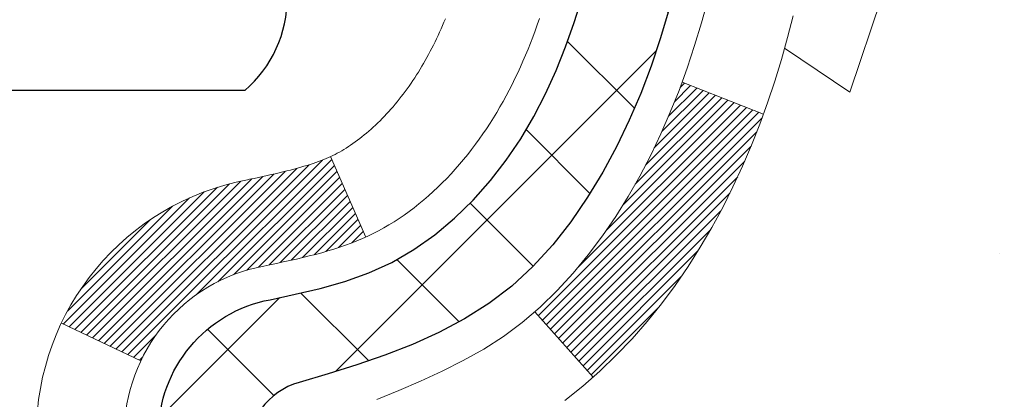
# Model space of a CAD drawing. Extents: x -308 to 3254, y -284 to 1977.
# Drawn here: x 17 to 18, y 14 to 14 of the extents above; entities that cross this region are included whole.
import ezdxf

# ---------------------------------------------------------------- set-up
doc = ezdxf.new("R2010")
doc.units = 0
doc.header["$LTSCALE"] = 5
doc.header["$MEASUREMENT"] = 0
for name, color, linetype, lineweight in [('CONCRETE - H', 130, 'CONTINUOUS', 9), ('DECK COAT - H', 20, 'CONTINUOUS', 20), ('DECK COAT - L', 22, 'CONTINUOUS', 18), ('MIG FOOT - H', 251, 'CONTINUOUS', 20), ('MIG RETAINER - H', 251, 'CONTINUOUS', 20), ('PVC SIDESHEET - H', 170, 'CONTINUOUS', 20), ('PVC SIDESHEET - L', 150, 'CONTINUOUS', 25), ('SCREW - L', 1, 'CONTINUOUS', 25)]:
    doc.layers.add(name, color=color, linetype=linetype, lineweight=lineweight)

msp = doc.modelspace()

# ---------------------------------------------------------------- hatches: boundary and pattern name
at = {"layer": 'CONCRETE - H'}
h = msp.add_hatch(dxfattribs=at)
h.set_pattern_fill('AR-CONC', color=256, scale=0.2, style=0)
h.set_pattern_definition([(49.99999999999999, (0, 0.760629820872353), (1.434520365201507, -0.1255042699651902), [0.15, -1.65]), (355, (0, 0.760629820872353), (-0.277502667226, 1.504384267400024), [0.12, -1.32]), (100.45144446, (0.119543362, 0.750171132872353), (1.157017693454224, 1.378879981937259), [0.1274803839999999, -1.402284223999999]), (46.18420000000002, (0, 1.160629820872353), (2.134482661343145, -0.3310385615861531), [0.2249999999999999, -2.474999999999999]), (96.63563549, (0.17787349, 1.133043206872353), (1.869323891348457, 1.948237201549101), [0.191220684, -2.10342752]), (351.1841639899999, (0, 1.160629820872353), (1.869323890109546, 1.94823720053998), [0.18, -1.980000002]), (21, (0.2, 1.060629820872353), (1.193814104236923, -0.8052377813306777), [0.15, -1.65]), (326.0000000000001, (0.2, 1.060629820872353), (0.4866306638431634, 1.450300090093706), [0.12, -1.32]), (71.45144474, (0.299484508, 0.993526672872353), (1.680444753459942, 0.6450623056127077), [0.12748038, -1.402284224]), (37.50000000000001, (0, 0.760629820872353), (0.02431971063458134, 0.6657877076626231), [0, -1.304, 0, -1.34, 0, -1.325]), (7.499999999999999, (0, 0.760629820872353), (0.5261390748842972, 0.7888234237647205), [0, -0.764, 0, -1.274, 0, -0.505]), (327.5, (-0.446, 0.760629820872353), (1.067644872344818, -0.04510974346875951), [0, -0.5, 0, -1.56, 0, -2.07]), (317.5, (-0.646, 0.760629820872353), (1.166372338684772, 0.2002099646646355), [0, -0.65, 0, -1.036, 0, -1.47])])
edge = h.paths.add_edge_path()
edge.add_spline(control_points=[(26.02006032029283, 16.34482084573942), (27.09860975776522, 15.09627820227221), (26.45380768003602, 12.47606891943134), (25.75907756636333, 9.182724005595373), (23.83930659460225, 8.911653944068618)], knot_values=[0, 0, 0, 0, 3.829643089189409, 8.329988292731377, 8.329988292731377, 8.329988292731377, 8.329988292731377], degree=3, periodic=0)
edge.add_line((23.83930659460276, 8.911653944067709), (23.34630494257519, 8.911589250857318))
edge.add_line((23.34630494257519, 8.911589250857318), (23.34630494257155, 9.037573259370888))
edge.add_line((23.34630494257155, 9.037573259370888), (23.34630494257155, 9.108439259370911))
edge.add_line((23.34630494257155, 9.108439259370911), (22.67662124257208, 9.108439259371082))
edge.add_arc((22.67662124257161, 9.14780925937139), 0.03937000000030899, 240.00000000065478, 270.00000000068763, ccw=False)
edge.add_line((22.65693624257185, 9.113713839223905), (22.52117533495399, 9.192095435782491))
edge.add_arc((22.46605733495358, 9.096628259370375), 0.1102360000006694, 59.9999999999534, 89.9999999997821)
edge.add_line((22.466057334954, 9.206864259371045), (21.55809939392518, 9.206864259370931))
edge.add_arc((21.55809939392551, 9.246234259370953), 0.03937000000002122, 239.99999996662268, 269.9999999995088, ccw=False)
edge.add_line((21.53841439390564, 9.212138839235408), (20.85832720776631, 9.604786842041605))
edge.add_arc((20.79832726703849, 9.500863759365625), 0.120000000000917, 60.00003267871465, 89.99999999988636)
edge.add_line((20.79832726703873, 9.620863759366543), (20.5868858844793, 9.6208637593666))
edge.add_arc((20.58688588447937, 9.660233759367296), 0.03937000000069624, 225.000000000393, 269.9999999999018, ccw=False)
edge.add_line((20.55904709050375, 9.632394965391299), (20.44258056637136, 9.74886148952372))
edge.add_arc((20.19287859206415, 9.499159515217057), 0.3531319186162051, 44.99999999993744, 76.09799910882998)
edge.add_arc((19.90359399898114, 8.330389741775932), 1.557170273115274, 76.09799910892815, 103.9020008910632)
edge.add_arc((19.61428382360715, 9.499204822124502), 0.353081792659107, 103.8997375974166, 135.0022632936341)
edge.add_line((19.36460743159043, 9.74886148952372), (19.24814090745787, 9.632394965391413))
edge.add_arc((19.22030211348245, 9.660233759366342), 0.03936999999979971, 270.000000000181, 315.00000000050085, ccw=False)
edge.add_line((19.22030211348257, 9.620863759366543), (17.50939701099858, 9.6208637593666))
edge.add_arc((17.50939701099868, 9.660233759366719), 0.03937000000011892, 179.9999999999793, 269.9999999998552, ccw=False)
edge.add_line((17.47002701099856, 9.660233759366733), (17.47002701099794, 13.69846749157431))
edge.add_arc((17.50939701099818, 13.69846749157424), 0.03937000000023971, 107.3023772369117, 179.9999999999044, ccw=False)
edge.add_line((17.49768780262795, 13.73605593846104), (17.51496074372128, 13.74258193525587))
edge.add_line((17.51496074372128, 13.74258193525587), (17.5321373398958, 13.74929631532426))
edge.add_line((17.5321373398958, 13.74929631532426), (17.54912124623226, 13.75638746193975))
edge.add_line((17.54912124623226, 13.75638746193975), (17.56581611781186, 13.76404375837568))
edge.add_line((17.56581611781186, 13.76404375837568), (17.58212560971535, 13.77245358790582))
edge.add_line((17.58212560971535, 13.77245358790582), (17.59796452404018, 13.78176915962693))
edge.add_line((17.59796452404018, 13.78176915962693), (17.6133050533501, 13.7919564397066))
edge.add_line((17.6133050533501, 13.7919564397066), (17.62813780751614, 13.80292162666682))
edge.add_line((17.62813780751614, 13.80292162666682), (17.64245340493764, 13.81457089135186))
edge.add_line((17.64245340493764, 13.81457089135186), (17.65624246053241, 13.82681045583284))
edge.add_line((17.65624246053241, 13.82681045583284), (17.66949373971576, 13.83957375742987))
edge.add_line((17.66949373971576, 13.83957375742987), (17.68219112126846, 13.85286614031564))
edge.add_line((17.68219112126846, 13.85286614031564), (17.694321248862, 13.86669421639975))
edge.add_line((17.694321248862, 13.86669421639975), (17.70588403945177, 13.88102558558488))
edge.add_line((17.70588403945177, 13.88102558558488), (17.7168825005335, 13.89581876424994))
edge.add_line((17.7168825005335, 13.89581876424994), (17.72731963960288, 13.91103226877475))
edge.add_line((17.72731963960288, 13.91103226877475), (17.73719846415563, 13.92662461553822))
edge.add_line((17.73719846415563, 13.92662461553822), (17.74652198168835, 13.94255432091971))
edge.add_line((17.74652198168835, 13.94255432091971), (17.75529326333, 13.95877994317355))
edge.add_line((17.75529326333, 13.95877994317355), (17.7635205078852, 13.97526341493311))
edge.add_line((17.7635205078852, 13.97526341493311), (17.77122072359381, 13.99197246607058))
edge.add_line((17.77122072359381, 13.99197246607058), (17.77841178697847, 14.00887539785184))
edge.add_line((17.77841178697847, 14.00887539785184), (17.78511205119932, 14.02594199704434))
edge.add_line((17.78511205119932, 14.02594199704434), (17.79134442696042, 14.04315625458183))
edge.add_line((17.79134442696042, 14.04315625458183), (17.79713435706637, 14.06051005301786))
edge.add_line((17.79713435706637, 14.06051005301786), (17.80250731146609, 14.07799535950265))
edge.add_line((17.80250731146609, 14.07799535950265), (17.8074887601085, 14.09560414118617))
edge.add_line((17.8074887601085, 14.09560414118617), (17.81210417294253, 14.11332836521863))
edge.add_line((17.81210417294253, 14.11332836521863), (17.81637901991664, 14.13115999875002))
edge.add_line((17.81637901991664, 14.13115999875002), (17.8203387709793, 14.14909100893054))
edge.add_line((17.8203387709793, 14.14909100893054), (17.8240088960799, 14.16711336291017))
edge.add_line((17.8240088960799, 14.16711336291017), (17.8274148651669, 14.18521902783912))
edge.add_line((17.8274148651669, 14.18521902783912), (17.83058214818877, 14.20339997086761))
edge.add_line((17.83058214818877, 14.20339997086761), (17.83353621509488, 14.22164815914515))
edge.add_line((17.83353621509488, 14.22164815914515), (17.83630253583325, 14.23995555982263))
edge.add_line((17.83630253583325, 14.23995555982263), (17.83890658035327, 14.25831414004959))
edge.add_line((17.83890658035327, 14.25831414004959), (17.84099087765455, 14.27385972822525))
edge.add_line((17.84099087765455, 14.27385972822525), (17.84100861772387, 14.27385787429442))
edge.add_line((17.84100861772387, 14.27385787429442), (17.84372972053299, 14.29515270775276))
edge.add_line((17.84372972053299, 14.29515270775276), (17.84599975608964, 14.31361662952939))
edge.add_line((17.84599975608964, 14.31361662952939), (17.84820939522317, 14.3320995994561))
edge.add_line((17.84820939522317, 14.3320995994561), (17.85037726238187, 14.35053536983251))
edge.add_arc((17.79172979698788, 14.3574612508479), 0.05905499999981687, 353.2649378233198, 366.6781923657737)
edge.add_line((17.85038410788158, 14.36432891701359), (17.84820939522317, 14.38282290223945))
edge.add_line((17.84820939522317, 14.38282290223945), (17.84599975608964, 14.40130587216616))
edge.add_line((17.84599975608964, 14.40130587216616), (17.84372972053299, 14.41976979394234))
edge.add_line((17.84372972053299, 14.41976979394234), (17.84137381860384, 14.43820663471909))
edge.add_line((17.84137381860384, 14.43820663471909), (17.83890658035327, 14.45660836164573))
edge.add_line((17.83890658035327, 14.45660836164573), (17.83630253583325, 14.47496694187269))
edge.add_line((17.83630253583325, 14.47496694187269), (17.83353621509488, 14.49327434254995))
edge.add_line((17.83353621509488, 14.49327434254995), (17.83058214818877, 14.51152253082795))
edge.add_line((17.83058214818877, 14.51152253082795), (17.8274148651669, 14.5297034738562))
edge.add_line((17.8274148651669, 14.5297034738562), (17.8240088960799, 14.54780913878515))
edge.add_line((17.8240088960799, 14.54780913878515), (17.8203387709793, 14.56583149276479))
edge.add_line((17.8203387709793, 14.56583149276479), (17.81637901991664, 14.58376250294531))
edge.add_line((17.81637901991664, 14.58376250294531), (17.81210417294253, 14.60159413647669))
edge.add_line((17.81210417294253, 14.60159413647669), (17.8074887601085, 14.61931836050915))
edge.add_line((17.8074887601085, 14.61931836050915), (17.80250731146609, 14.63692714219268))
edge.add_line((17.80250731146609, 14.63692714219268), (17.79713435706637, 14.65441244867746))
edge.add_line((17.79713435706637, 14.65441244867746), (17.79134442696042, 14.6717662471135))
edge.add_line((17.79134442696042, 14.6717662471135), (17.78511205119932, 14.68898050465098))
edge.add_line((17.78511205119932, 14.68898050465098), (17.77841178697847, 14.70604710384349))
edge.add_line((17.77841178697847, 14.70604710384349), (17.77122072359381, 14.72295003562475))
edge.add_line((17.77122072359381, 14.72295003562475), (17.7635205078852, 14.73965908676222))
edge.add_line((17.7635205078852, 14.73965908676222), (17.75529326333, 14.75614255852177))
edge.add_line((17.75529326333, 14.75614255852177), (17.74652198168835, 14.77236818077584))
edge.add_line((17.74652198168835, 14.77236818077584), (17.73719846415563, 14.78829788615711))
edge.add_line((17.73719846415563, 14.78829788615711), (17.72731963960288, 14.80389023292058))
edge.add_line((17.72731963960288, 14.80389023292058), (17.7168825005335, 14.81910373744539))
edge.add_line((17.7168825005335, 14.81910373744539), (17.70588403945177, 14.83389691611067))
edge.add_line((17.70588403945177, 14.83389691611067), (17.694321248862, 14.84822828529558))
edge.add_line((17.694321248862, 14.84822828529558), (17.68219112126846, 14.86205636137969))
edge.add_line((17.68219112126846, 14.86205636137969), (17.66949373971576, 14.87534874426522))
edge.add_line((17.66949373971576, 14.87534874426522), (17.65624246053196, 14.88811204586248))
edge.add_line((17.65624246053196, 14.88811204586248), (17.64245340493719, 14.90035161034346))
edge.add_line((17.64245340493719, 14.90035161034346), (17.62813780751614, 14.91200087502851))
edge.add_line((17.62813780751614, 14.91200087502851), (17.6133050533501, 14.92296606198873))
edge.add_line((17.6133050533501, 14.92296606198873), (17.59796452404018, 14.93315334206839))
edge.add_line((17.59796452404018, 14.93315334206839), (17.58231237547508, 14.94235906851871))
edge.add_line((17.58231237547508, 14.94235906851871), (17.58231858824931, 14.94236940630115))
edge.add_line((17.58231858824931, 14.94236940630115), (17.58212560971535, 14.94246891378951))
edge.add_line((17.58212560971535, 14.94246891378951), (17.58231237547508, 14.94235906851871))
edge.add_line((17.58231237547508, 14.94235906851871), (17.56581611781186, 14.95087874331919))
edge.add_line((17.56581611781186, 14.95087874331919), (17.54912124623226, 14.95853503975535))
edge.add_line((17.54912124623226, 14.95853503975535), (17.5321373398958, 14.96562618637084))
edge.add_line((17.5321373398958, 14.96562618637084), (17.51496074372128, 14.97234056643923))
edge.add_line((17.51496074372128, 14.97234056643923), (17.49768780262772, 14.97886656323389))
edge.add_arc((17.50939701099825, 15.0164550101205), 0.03937000000014439, 179.9999999998966, 252.6976227625849, ccw=False)
edge.add_line((17.47002701099811, 15.01645501012057), (17.47002701099811, 15.13034444786102))
edge.add_line((17.47002701099811, 15.13034444786102), (17.47002701099811, 15.20569005897981))
edge.add_line((17.47002701099811, 15.20569005897981), (17.39916101099809, 15.20569005897981))
edge.add_line((17.39916101099809, 15.20569005897981), (17.37186611460447, 15.20569005897953))
edge.add_arc((17.41097201099862, 15.21024261509966), 0.03937000000021684, 122.90315213927201, 186.6402612609172, ccw=False)
edge.add_line((17.3895854143627, 15.24329727262851), (17.70480335481813, 15.44724550410153))
edge.add_arc((17.52711351099688, 15.64593785752934), 0.2665564328766056, 311.8061494064838, 360.0000000001485)
edge.add_line((17.79366994387348, 15.64593785753003), (17.79366994387348, 15.69515145987951))
edge.add_line((17.79366994387348, 15.69515145987951), (17.81254790075056, 15.69515145987951))
edge.add_line((17.81254790075056, 15.69515145987951), (17.88341364878235, 15.69515145987951))
edge.add_line((17.88341364878235, 15.69515145987951), (17.88341364878235, 15.64145758728908))
edge.add_line((17.88341364878235, 15.64145758728908), (18.08223254642067, 15.64145758728908))
edge.add_arc((18.08223254642049, 15.72019774476917), 0.0787401574800839, 270.0000000001344, 360.0000000001551)
edge.add_line((18.16097270390057, 15.72019774476938), (18.16097270390057, 15.84475516067032))
edge.add_line((18.16097270390057, 15.84475516067032), (24.22809019037868, 15.84475516066986))
edge.add_line((24.22809019037868, 15.84475516066986), (24.22809019037871, 16.34475516066986))
edge.add_line((24.22809019037871, 16.34475516066986), (26.02006032029283, 16.34482084573942))
h.paths.add_polyline_path([(20.32091720770061, 14.49740874604913), (22.22091720770061, 14.49740874604913), (22.22091720770061, 15.25740874604913), (20.32091720770061, 15.25740874604913)], flags=24)
h.paths.add_polyline_path([(19.89800216309394, 12.31937820407718), (24.22485930595107, 12.31937820407718), (24.22485930595107, 13.47937820407718), (19.89800216309394, 13.47937820407718)], flags=24)
h.paths.add_polyline_path([(21.90017072787342, 10.47674581963371), (27.21445644215913, 10.47674581963371), (27.21445644215913, 11.63674581963372), (21.90017072787342, 11.63674581963372)], flags=9)
h.paths.add_polyline_path([(25.79157780148391, 14.70316323948888), (27.35157780148391, 14.70316323948888), (27.35157780148391, 15.46316323948888), (25.79157780148391, 15.46316323948888)], flags=9)
at = {"layer": 'DECK COAT - H'}
h = msp.add_hatch(dxfattribs=at)
h.set_pattern_fill('ANSI31', color=256, scale=0.03937, style=0)
h.set_pattern_definition([(45, (-167.058088744587, -38.51015048029588), (-0.003479849246914297, 0.003479849246914297), [])])
h.paths.add_polyline_path([(17.39915870241609, 11.90966200994693), (17.47002470241611, 11.90966200994681), (17.47002470241588, 11.67344200994681), (17.39915870241586, 11.67344200994692)])
h.paths.add_polyline_path([(17.39915870241632, 12.38210200994693), (17.47002470241634, 12.38210200994682), (17.47002470241611, 12.14588200994682), (17.39915870241609, 12.14588200994693)])
h.paths.add_polyline_path([(17.39915870241654, 12.85454200994694), (17.47002470241657, 12.85454200994683), (17.47002470241634, 12.61832200994682), (17.39915870241632, 12.61832200994694)])
h.paths.add_polyline_path([(17.39915870241677, 13.32698200994695), (17.47002470241679, 13.32698200994683), (17.47002470241657, 13.09076200994683), (17.39915870241654, 13.09076200994694)])
h.paths.add_polyline_path([(17.3991587023979, 13.69853223432243, -0.2338025474487274), (17.44249820976367, 13.78614978375883), (17.48550389668659, 13.72982317003628, 0.2338092780812925), (17.47002470239792, 13.69853057822182), (17.47002470239838, 13.56320200994683), (17.399158702417, 13.56320200994695)])
h.paths.add_polyline_path([(17.65831666798428, 13.93583345921796), (17.66905428820311, 13.95151563715318), (17.67910876768653, 13.96759663540961), (17.68850702075198, 13.98406091363312), (17.69727497169899, 14.00088287043967), (17.70543797733941, 14.01803113735433), (17.71302138776693, 14.03547427763498), (17.72005055307611, 14.05318085453938), (17.72241567244325, 14.05970779473101), (17.78804257261797, 14.03410576522889), (17.78510974259913, 14.02600508369186), (17.77840947837805, 14.00893848449941), (17.77121841499363, 13.99203555271809), (17.76351819928524, 13.97532650158051), (17.75529095472959, 13.95884302982095), (17.74651967308816, 13.94261740756711), (17.73719615555567, 13.92668770218573), (17.72731733100247, 13.91109535542226), (17.71688019193309, 13.89588185089751), (17.70588173085159, 13.88108867223228), (17.69431894026181, 13.86675730304721), (17.68218881266827, 13.85292922696321), (17.66949143111557, 13.8396368440775), (17.656240151932, 13.82687354248024), (17.65076680355034, 13.82201524018511), (17.60392306087167, 13.87478723107198), (17.60814151105498, 13.87841103028073), (17.62179099736633, 13.89171775224513), (17.63469746289135, 13.90581812749643), (17.64686970777959, 13.92057032407602)])
h.paths.add_polyline_path([(17.20230870241969, 11.75894813856625), (17.27317470241607, 11.7589481385662), (17.27317470241607, 11.52272813856619), (17.20230870241923, 11.52272813856625)])
h.paths.add_polyline_path([(17.20230870242082, 12.23138813856626), (17.2731747024163, 12.2313881385662), (17.2731747024163, 11.9951681385662), (17.20230870242037, 11.99516813856626)])
h.paths.add_polyline_path([(17.20230870242173, 12.70382813856627), (17.27317470241675, 12.70382813856621), (17.27317470241653, 12.46760813856621), (17.20230870242128, 12.46760813856626)])
h.paths.add_polyline_path([(17.20230870242264, 13.17626813856627), (17.27317470241698, 13.17626813856621), (17.27317470241675, 12.94004813856621), (17.20230870242219, 12.94004813856627)])
h.paths.add_polyline_path([(17.20230870242355, 13.64870813856628), (17.27317470241721, 13.64870813856622), (17.27317470241721, 13.41248813856622), (17.2023087024231, 13.41248813856627)])
h.paths.add_polyline_path([(17.37244365035664, 13.98110128496124), (17.37406399735593, 13.9814657995115), (17.37980201727029, 13.98267778299264), (17.38663629481741, 13.98414612159733), (17.39325065283421, 13.98561063228867), (17.39952994547545, 13.98706356751551), (17.40555225075988, 13.9885389371335), (17.41272602718115, 13.99041257930183), (17.42054483911895, 13.99268969844921), (17.42760827080471, 13.99501985466183), (17.43390506095645, 13.99739328180998), (17.43929004017625, 13.99973399443438), (17.46765772647242, 13.93483263262026), (17.46502649417104, 13.93364503800522), (17.46058453233374, 13.93177887222997), (17.45605491391527, 13.93000432993408), (17.45144001532591, 13.92831521669602), (17.44674250926479, 13.92670551510467), (17.44196506843079, 13.92516920774891), (17.43711036552324, 13.92370027721755), (17.43218107324103, 13.92229270609936), (17.42717986428303, 13.92094047698332), (17.42210941134883, 13.91963757245814), (17.41697238713706, 13.91837797511276), (17.41177154029421, 13.91715561690982), (17.40651112489397, 13.91596314272248), (17.40119505491177, 13.91479275873984), (17.39582681117551, 13.91363687009577), (17.39040987451287, 13.91248788192404), (17.385527969918, 13.91145366807721, 0.2400102199965719), (17.28646885806458, 13.83507858704017), (17.2224398524074, 13.86544759081936, -0.2400102199965893)])
at = {"layer": 'MIG FOOT - H'}
h = msp.add_hatch(dxfattribs=at)
h.set_pattern_fill('ANSI31', color=256, scale=1.9685, style=0)
h.set_pattern_definition([(45, (-933.7575772549626, -451.2178484781778), (-0.1739924623457148, 0.1739924623457148), [])])
h.paths.add_polyline_path([(17.1300901903962, 15.10280344405821), (16.96609019039622, 15.10280344405832), (16.9660901903969, 14.54030344405832), (17.13009019039666, 14.54030344405832)])
edge = h.paths.add_edge_path()
edge.add_line((17.13009019039666, 14.16530344405832), (16.9660901903969, 14.16530344405832))
edge.add_line((16.9660901903969, 14.16530344405832), (16.96609019039678, 9.515983444058335))
edge.add_arc((17.32042019039702, 9.515983444058392), 0.3543300000001182, 180.0000000000092, 269.9999999999816)
edge.add_line((17.32042019039679, 9.16165344405833), (19.68484015939666, 9.16165344405833))
edge.add_line((19.68484015939677, 9.16165344405833), (19.68484015939677, 9.325653444058375))
edge.add_line((19.68484015939677, 9.325653444058375), (17.3204201903969, 9.325653444058318))
edge.add_arc((17.32042019039679, 9.515983444058278), 0.1903299999999604, 179.9999999999829, 270.0000000000342, ccw=False)
edge.add_line((17.13009019039688, 9.515983444058335), (17.13009019039677, 14.16530344405832))
h.paths.add_polyline_path([(20.65359019039644, 9.325653444058318), (20.12234322139668, 9.325653444058204), (20.12234322139668, 9.16165344405833), (20.65359019039644, 9.161653444058274)])
at = {"layer": 'MIG RETAINER - H'}
h = msp.add_hatch(dxfattribs=at)
h.set_pattern_fill('ANSI31', color=256, scale=0.47, style=0)
h.set_pattern_definition([(45, (-933.7575772549626, -421.916704784622), (-0.04154252339470966, 0.04154252339470967), [])])
h.paths.add_polyline_path([(16.72809019039821, 13.43565344405827), (16.72809019039684, 14.13192035119265), (16.80238652467889, 14.19650516925286), (16.96609019039667, 14.19650516925286), (16.96609019039713, 13.43565344405833)])
edge = h.paths.add_edge_path()
edge.add_arc((17.508090190395, 15.88465344406056), 0.07800000000003138, 270.000000000501, 360.0000000000418)
edge.add_line((17.5860901903952, 15.88465344406062), (17.58609019039486, 16.1476534440577))
edge.add_arc((17.60609019039495, 16.14765344405792), 0.02000000000020918, 90.00000000195422, 180.0000000006514, ccw=False)
edge.add_line((17.60609019039427, 16.16765344405808), (17.69309019039414, 16.16765344405995))
edge.add_arc((17.69309019039494, 16.13765344405992), 0.03000000000002956, 2.1719870346714742e-10, 90.0000000013028, ccw=False)
edge.add_line((17.72309019039491, 16.13765344406004), (17.7230901903956, 15.60265344405296))
edge.add_arc((17.56609019039567, 15.60265344405279), 0.1569999999999254, -90.00000000033191, 6.230038707144558e-11, ccw=False)
edge.add_line((17.56609019039476, 15.44565344405281), (17.39982987543746, 15.44565344405366))
edge.add_arc((17.39982987544815, 15.36691375902215), 0.07873968503150763, 90.00000000777618, 177.4144840053407)
edge.add_arc((17.20628741638163, 15.37565344405782), 0.1149999999996634, 275.2124696742857, 357.41448399777784, ccw=False)
edge.add_arc((17.21491810170707, 15.28104630230432), 0.02000000000000517, 160.3257550186187, 275.2124696744299, ccw=False)
edge.add_arc((17.08487113527573, 15.32754391649256), 0.1181095275611714, 340.3257550185371, 642.6342225154141)
edge.add_arc((17.11507929543629, 15.19277853272159), 0.02000000000015042, -10.621520468789072, 102.63422251443592, ccw=False)
edge.add_arc((17.05709019039611, 15.20365344405933), 0.07899999999997757, 270.0000000008245, 349.3784795304081, ccw=False)
edge.add_line((17.05709019039725, 15.12465344405932), (16.98309019039604, 15.12465344405818))
edge.add_arc((16.98309019039627, 15.10765344405819), 0.01699999999999591, 90.00000000076633, 180)
edge.add_line((16.96609019039622, 15.10765344405819), (16.96609019039678, 14.50910171886362))
edge.add_line((16.96609019039667, 14.50910171886362), (16.80238652467878, 14.50910171886362))
edge.add_line((16.80238652467889, 14.50910171886362), (16.72809019039684, 14.57368653692389))
edge.add_line((16.72809019039684, 14.57368653692389), (16.72809019039491, 16.13765344405725))
edge.add_arc((16.75809019039477, 16.13765344405736), 0.02999999999985903, 90.00000000043423, 180.0000000002171, ccw=False)
edge.add_line((16.75809019039454, 16.16765344405728), (16.82309019039471, 16.1676534440579))
edge.add_arc((16.82309019039482, 16.14765344405792), 0.01999999999998181, 0, 90.00000000065143, ccw=False)
edge.add_line((16.8430901903948, 16.14765344405792), (16.84309019039515, 15.88465344405647))
edge.add_arc((16.92109019039523, 15.88465344405658), 0.07799999999997453, 180.0000000000835, 270.0000000004176)
edge.add_line((16.92109019039569, 15.80665344405661), (16.92509019039571, 15.80665344405661))
edge.add_arc((16.92509019039537, 15.88465344405647), 0.07799999999986085, 270.000000000334, 360.0000000001671)
edge.add_line((17.00309019039511, 15.8846534440567), (17.00309019039477, 16.14765344405735))
edge.add_arc((17.02309019039487, 16.14765344405735), 0.01999999999998181, 90.00000000032571, 180, ccw=False)
edge.add_line((17.02309019039464, 16.16765344405734), (17.16453683845097, 16.1676534440583))
edge.add_line((17.16453683845108, 16.1676534440583), (17.16453683845108, 15.83675823784107))
edge.add_line((17.16453683845108, 15.83675823784107), (17.18382240084881, 15.81742763093921))
edge.add_line((17.18382240084881, 15.81742763093921), (17.18382240084881, 15.74028538135393))
edge.add_line((17.18382240084881, 15.74028538135393), (17.24167908803744, 15.70171425656098))
edge.add_line((17.24167908803744, 15.70171425656098), (17.29953577522608, 15.74028538135393))
edge.add_line((17.29953577522608, 15.74028538135393), (17.29953577522608, 15.81742763093921))
edge.add_line((17.29953577522608, 15.81742763093921), (17.31882133762289, 15.83671319333523))
edge.add_line((17.31882133762289, 15.83671319333523), (17.31882133762289, 16.1676534440583))
edge.add_line((17.31882133762289, 16.1676534440583), (17.40609019039491, 16.16765344405847))
edge.add_arc((17.40609019039491, 16.14765344405849), 0.01999999999998181, 0, 90, ccw=False)
edge.add_line((17.42609019039489, 16.14765344405849), (17.42609019039523, 15.88465344406039))
edge.add_arc((17.50409019039532, 15.88465344406062), 0.07800000000008822, 180.000000000167, 270.000000000334)
edge.add_line((17.50409019039577, 15.80665344406053), (17.50809019039579, 15.80665344406053))
at = {"layer": 'PVC SIDESHEET - H'}
h = msp.add_hatch(dxfattribs=at)
h.set_pattern_fill('ANSI37', color=256, scale=0.59055, style=0)
h.set_pattern_definition([(45, (-167.058088744587, -38.51015048029588), (-0.05219773870371446, 0.05219773870371446), []), (135, (-167.058088744587, -38.51015048029588), (-0.05219773870371446, -0.05219773870371446), [])])
h.paths.add_polyline_path([(17.30073370239845, 15.13643390543005), (17.30073370239822, 15.21030570174729, -0.2544175294253038), (17.3510872318179, 15.30285874282769), (17.57195709407367, 15.44576310203898, 0.4033078353723514), (17.72309019038786, 15.60265344412925), (17.72309019038786, 15.62750341012428, 0.02353096692885778), (17.72396120239702, 15.64600094417754), (17.72396120239543, 16.14403144417729, 0.4142135623729873), (17.70033920239527, 16.16765344417716), (17.32041870263171, 16.16765344417614), (17.32041870263171, 16.22670855972233), (17.34502480818921, 16.24639344416839), (17.68343163527172, 16.24639344416936, -0.4142135623730915), (17.79366763527216, 16.13615744416965), (17.79366763527352, 15.6460009441776, -0.213440768600962), (17.70480104621808, 15.44730859074905), (17.38958310576228, 15.24336035927597, 0.2544175294251872), (17.37159970239824, 15.21030570174723), (17.37159970239847, 15.13643390543005), (17.37159970239824, 14.95397580447171, 0.3306422189433676), (17.41357040502473, 14.89744599102492), (17.43733067692344, 14.89037437938394), (17.46038827689515, 14.88311421503629), (17.48306405708419, 14.87529440527827), (17.50520172474964, 14.8666858668639), (17.52664498715032, 14.8570595165471), (17.54723755154507, 14.84618627108169), (17.56682312519317, 14.83383704722176), (17.58524544675103, 14.81978284967953), (17.60239052855101, 14.80391310949385), (17.61827018796382, 14.7864696904736), (17.63291953933887, 14.76775972105064), (17.64637369702425, 14.74809032965724), (17.65866809458586, 14.72776656947325), (17.66985377502621, 14.70699201551371), (17.68000413250499, 14.68582493619054), (17.68919359135882, 14.66431040436923), (17.697491499081, 14.64247882997903), (17.70496494256483, 14.62035409388197), (17.71168099835424, 14.59796004705082), (17.71770674299293, 14.57532054045838), (17.72310925302551, 14.55245942507757), (17.72795560499523, 14.52940055188104), (17.73231287544692, 14.50616777184176), (17.73624814092429, 14.48278493593249), (17.73982847797103, 14.45927589512597), (17.74312096313176, 14.43566450039519), (17.74619267295017, 14.41197460271279), (17.74911068397066, 14.38823005305169), (17.75194207273668, 14.36445470238469, -0.05933499155532457), (17.7519294250271, 14.35048776898707), (17.74911068397066, 14.32681862193856), (17.7461926729504, 14.30307407227745), (17.74312096313176, 14.27938417459505), (17.73982847797103, 14.25577277986427), (17.73624814092429, 14.23226373905776), (17.73231287544692, 14.20888090314848), (17.72795560499523, 14.1856481231092), (17.72310925302551, 14.16258924991267), (17.71770674299293, 14.13972813453186), (17.71168099835424, 14.11708862793942), (17.70496494256483, 14.09469458110827), (17.697491499081, 14.07256984501122), (17.68919359135882, 14.05073827062101), (17.68000413250499, 14.0292237387997), (17.66985377502621, 14.00805665947654), (17.65866809458586, 13.987282105517), (17.64637369702425, 13.96695834533305), (17.63291953933887, 13.9472889539396), (17.61827018796382, 13.92857898451676), (17.60239052855101, 13.91113556549645), (17.5852454467508, 13.89526582531077), (17.56682312519317, 13.88121162776854), (17.54723755154507, 13.86886240390855), (17.52664498715009, 13.8579891584432), (17.50520172474964, 13.84836280812634), (17.48306405708419, 13.83975426971197), (17.46038827689515, 13.83193445995401), (17.43733067692344, 13.82467429560636), (17.41404754991024, 13.81774469342302, 0.3329817396557117), (17.37159970239802, 13.76107287051921), (17.300733702408, 13.76107287051921), (17.30073370239822, 13.77602774635828, -0.3608117966093517), (17.39061631641422, 13.8843684837335), (17.41093413309565, 13.88871447679558), (17.43107751569002, 13.89347693961723), (17.45087203010982, 13.89907234195799), (17.47014324226845, 13.90591715357753), (17.48871821435793, 13.91442008032867), (17.50647451260599, 13.9247277723902), (17.52335119139022, 13.93666782980817), (17.53929102489607, 13.95004855126977), (17.55423678730855, 13.96467823546207), (17.56813125281312, 13.98036518107232), (17.58091719559431, 13.99691768678757), (17.59254852658816, 14.01415452254734), (17.60306446819069, 14.03197467179784), (17.61254368755633, 14.05031420564488), (17.62106506530219, 14.06910939590107), (17.62870748204543, 14.08829651437905), (17.63554981840295, 14.10781183289156), (17.64167095499212, 14.12759162325118), (17.64714977243008, 14.14757215727046), (17.65206515133374, 14.16768970676212), (17.65649537650708, 14.1878817748768), (17.66050503976268, 14.20811416340301), (17.6641450458678, 14.22838096047603), (17.66746570496727, 14.24867748311065), (17.67051732720481, 14.26899904832173), (17.67335022272525, 14.28934097312411), (17.6760147016723, 14.30969857453253), (17.67856107419058, 14.33006716956196), (17.6810277012664, 14.35034384828525, 0.06060086340155051), (17.68103965042425, 14.36460659976329), (17.67856107419058, 14.3849815054284), (17.6760147016723, 14.40535010045777), (17.67335022272525, 14.42570770186624), (17.67051732720481, 14.44604962666857), (17.66746570496727, 14.46637119187965), (17.6641450458678, 14.48666771451427), (17.66050503976268, 14.50693451158729), (17.65649537650708, 14.52716690011356), (17.65206515133374, 14.54735896822818), (17.64714977243008, 14.5674765177199), (17.64167095499212, 14.58745705173918), (17.63554981840295, 14.60723684209874), (17.62870748204543, 14.62675216061119), (17.62106506530219, 14.64593927908923), (17.61254368755633, 14.66473446934548), (17.60306446819069, 14.68307400319246), (17.59254852658816, 14.70089415244296), (17.58091719559431, 14.71813098820273), (17.56813125281312, 14.73468349391798), (17.55423678730855, 14.75037043952817), (17.53929102489607, 14.76500012372058), (17.52335119139022, 14.77838084518213), (17.50647451260599, 14.7903209026001), (17.48871821435793, 14.80062859466157), (17.47014324226845, 14.80913152141282), (17.45087203010982, 14.81597633303231), (17.43107751569002, 14.82157173537313), (17.41093413309565, 14.82633419819477), (17.39061631641422, 14.8306801912568, -0.3608117966100778), (17.30073370239822, 14.93902092863202)])

# ---------------------------------------------------------------- linework, layer by layer
at = {"layer": 'DECK COAT - L'}
for p, q in [((17.78809795675986, 14.03408415905169), (17.72247613803935, 14.05968420620302)), ((17.46766386238821, 13.93481859448956), (17.4392773207546, 13.99976309472036)), ((17.65082696521264, 13.82194746484281), (17.60400880181666, 13.87469063929454)), ((17.28646885806458, 13.83507858704017), (17.2224398524074, 13.86544759081936))]:
    msp.add_line(p, q, dxfattribs=at)
for points in [[(17.47660947088477, 13.80378005753344), (17.49431230516208, 13.81118982348606), (17.51189378203387, 13.8187854602625), (17.52923254409436, 13.82675283868672), (17.54620723393825, 13.83527782958247), (17.56269649415955, 13.84454630377364), (17.5785789673532, 13.85474413208412), (17.59374020380844, 13.86603979356174), (17.60814151105498, 13.87841103028073), (17.62179099736633, 13.89171775224513), (17.63469746289135, 13.90581812749643), (17.64686970777959, 13.92057032407602), (17.65831666798428, 13.93583345921796), (17.66905428820311, 13.95151563715318), (17.67910876768653, 13.96759663540961), (17.68850702075198, 13.98406091363312), (17.69727497169899, 14.00088287043967), (17.70543797733941, 14.01803113735433), (17.71302138776693, 14.03547427763498), (17.72005055307611, 14.05318085453938), (17.72655082336061, 14.0711194313253), (17.73254754871434, 14.08925857125068), (17.73806607923163, 14.10756683757323), (17.74313176500615, 14.12601279355077)], [(17.81210186434234, 14.11339145186604), (17.80748645150854, 14.09566722783363), (17.8025050028659, 14.07805844615005), (17.79713204846618, 14.06057313966532), (17.79134211836001, 14.04321934122929), (17.78510974259913, 14.02600508369186), (17.77840947837805, 14.00893848449941), (17.77121841499363, 13.99203555271809), (17.76351819928524, 13.97532650158051), (17.75529095472959, 13.95884302982095), (17.74651967308816, 13.94261740756711), (17.73719615555567, 13.92668770218573), (17.72731733100247, 13.91109535542226), (17.71688019193309, 13.89588185089751), (17.70588173085159, 13.88108867223228), (17.69431894026181, 13.86675730304721), (17.68218881266827, 13.85292922696321), (17.66949143111557, 13.8396368440775), (17.656240151932, 13.82687354248024), (17.64245109633723, 13.81463397799926), (17.62813549891595, 13.80298471331422)]]:
    msp.add_lwpolyline(points, dxfattribs=at)
for points in [[(17.20230870239808, 13.77602774635839, -0.3608117966091343), (17.37244365035664, 13.98110128496124), (17.37406399735593, 13.9814657995115), (17.37768885567104, 13.98223144139926), (17.38124396281657, 13.98298758374288), (17.38472735690127, 13.98373598794136), (17.38813707603433, 13.98447841539392), (17.39147115832449, 13.98521662749964), (17.39472764188028, 13.98595238565763), (17.39790466576275, 13.9866875018847), (17.40100246715903, 13.98742431205618), (17.40402111643877, 13.98816383342289), (17.40696015708428, 13.98890665317366), (17.40981913257835, 13.98965335849725), (17.41259758640373, 13.99040453658266), (17.41529506204299, 13.99116077461859), (17.41791110297865, 13.99192265979399), (17.42044525269327, 13.99269077929772), (17.42289659494506, 13.993465519423), (17.42526207590979, 13.99424586818428), (17.42754066793302, 13.99503100768275), (17.42973171914238, 13.99582023863699), (17.43183457766642, 13.99661286176551), (17.43384859163322, 13.99740817778682), (17.43577415344996, 13.9982057284726), (17.43762485951945, 13.99901018302749), (17.43942287643446, 13.99983105513967), (17.44119047078559, 14.00067804429521), (17.44294990916316, 14.00156084998024), (17.44471892685553, 14.00248742222776), (17.44649374320099, 14.00345730683647), (17.44827522941884, 14.00447172643509), (17.45006544081409, 14.00553235554467), (17.45186643269287, 14.00664086868674), (17.45367867250363, 14.00779809380411), (17.45549772676347, 14.009002090566), (17.45732196587889, 14.01025224523828), (17.4591500466349, 14.01154809124363), (17.46098062581652, 14.01288916200484), (17.46281217646103, 14.01427491311777), (17.46464308980782, 14.01570462430901), (17.46647238228249, 14.01717770531694), (17.46829909669961, 14.01869357397059), (17.47012227587308, 14.02025164809866), (17.4719409626168, 14.02185134553012), (17.47375419974512, 14.02349208409383), (17.47556103007216, 14.02517328161865), (17.47736049641182, 14.02689435593344), (17.47915164157845, 14.02865472486711), (17.48093276832535, 14.03045303391615), (17.48270170167208, 14.03228708979053), (17.48445749063805, 14.03415572996703), (17.48619920324742, 14.03605780989078), (17.48792590752416, 14.03799218500704), (17.48963667149221, 14.03995771076096), (17.49133056317598, 14.04195324259784), (17.49300665059943, 14.04397763596289), (17.4946640017865, 14.04602974630124), (17.49630168476162, 14.04810842905816), (17.4979187675485, 14.0502125396789), (17.49951431817155, 14.05234093360853), (17.5010874046545, 14.05449246629244), (17.50263709502175, 14.05666599317577), (17.50416310994135, 14.0588611021593), (17.50566835857578, 14.06108092175127), (17.50715349170557, 14.0633259910728), (17.50861871406843, 14.06559634521851), (17.51006423040278, 14.06789201928272), (17.51149024544699, 14.07021304836006), (17.51289696393903, 14.07255946754485), (17.51428459061705, 14.07493131193171), (17.51565333021946, 14.07732861661508), (17.51700338748421, 14.07975141668946), (17.51833496714991, 14.08219974724931), (17.51964827395429, 14.08467364338917), (17.52094351263597, 14.08717314020349), (17.52222088793266, 14.08969827278666), (17.52348059189123, 14.09224905977645), (17.5247224480174, 14.09482500866396), (17.52594647834823, 14.09742579566317), (17.52715288161559, 14.10005131198544), (17.52834185655135, 14.10270144884224), (17.52951360188715, 14.10537609744482), (17.53066831635508, 14.10807514900476), (17.53180619868678, 14.1107984947332)], [(17.60755775437016, 14.11102241031061), (17.60582547061719, 14.10603455850286), (17.60404381242117, 14.10107639838542), (17.60221151153493, 14.0961489104436), (17.60032729971155, 14.09125307516295), (17.59838990870387, 14.08638987302878), (17.59639807026494, 14.08156028452662), (17.59435051614739, 14.07676529014184), (17.5922459781045, 14.07200587035992), (17.59008318788935, 14.06728300566634), (17.58786087725431, 14.06259767654647), (17.58557777795292, 14.05795086348574), (17.58323262173778, 14.05334354696969), (17.58082414036195, 14.04877670748361), (17.57835106557829, 14.04425132551306), (17.57581212913985, 14.03976838154334), (17.57320606279947, 14.03532885606005), (17.57053159831023, 14.03093372954855), (17.56778746742495, 14.02658398249422), (17.56497240189648, 14.02228059538264), (17.56208513347812, 14.01802454869913), (17.55912439392247, 14.01381682292912), (17.55608891683525, 14.00965840003776), (17.55297890771791, 14.00555149207405), (17.5497964422436, 14.00150000378436), (17.54654328962235, 13.9975076404621), (17.54322121906418, 13.99357810740081), (17.53983199977935, 13.98971510989371), (17.53637740097813, 13.98592235323427), (17.5328591918703, 13.98220354271596), (17.52927914166636, 13.97856238363225), (17.52563901957635, 13.97500258127643), (17.52194059481027, 13.97152784094196), (17.51818563657841, 13.96814186792231), (17.51437591409078, 13.96484836751078), (17.51051332669746, 13.96165076707869), (17.50659982798763, 13.95855202715119), (17.50263722323322, 13.95555521854679), (17.49862731725372, 13.95266341275179), (17.49457191486792, 13.94987968125217), (17.49047282089506, 13.94720709553427), (17.48633668272939, 13.94465134998198), (17.48216749241553, 13.94221642282638), (17.47795860855419, 13.93990034555314), (17.47370330099372, 13.93770110066008), (17.46939483958292, 13.93561667064488), (17.46502649417104, 13.93364503800522), (17.46058453233374, 13.93177887222997), (17.45605491391527, 13.93000432993408), (17.45144001532591, 13.92831521669602), (17.44674250926479, 13.92670551510467), (17.44196506843079, 13.92516920774891), (17.43711036552324, 13.92370027721755), (17.43218107324103, 13.92229270609936), (17.42717986428326, 13.92094047698332), (17.42210941134883, 13.91963757245814), (17.41697238713706, 13.91837797511276), (17.41177154029421, 13.91715561690982), (17.40651112489397, 13.91596314272248), (17.40119505491177, 13.91479275873984), (17.39582681117551, 13.91363687009571), (17.39040987451287, 13.91248788192404), (17.385527969918, 13.91145366807721, 0.3608117966091343), (17.27317470239811, 13.77602774635839)]]:
    msp.add_lwpolyline(points, format="xyb", dxfattribs=at)
at = {"layer": 'PVC SIDESHEET - L'}
for points in [[(17.30073370239822, 13.77602774635839, -0.3608117966091343), (17.39061631641422, 13.8843684837335), (17.41093413309565, 13.88871447679558), (17.43107751569002, 13.89347693961723), (17.45087203010982, 13.89907234195799), (17.47014324226845, 13.90591715357753), (17.48871821435793, 13.91442008032867), (17.50647451260599, 13.9247277723902), (17.52335119139022, 13.93666782980817), (17.53929102489607, 13.95004855126977), (17.55423678730855, 13.96467823546207), (17.56813125281312, 13.98036518107232), (17.58091719559431, 13.99691768678757), (17.59254852658816, 14.01415452254734), (17.60306446819069, 14.03197467179784), (17.61254368755633, 14.05031420564488), (17.62106506530219, 14.06910939590107), (17.62870748204543, 14.08829651437905), (17.63554981840295, 14.10781183289156), (17.64167095499212, 14.12759162325118)], [(17.71168099835424, 14.11708862793942), (17.70496494256483, 14.09469458110827), (17.697491499081, 14.07256984501122), (17.68919359135882, 14.05073827062101), (17.68000413250499, 14.0292237387997), (17.66985377502621, 14.00805665947654), (17.65866809458586, 13.987282105517), (17.64637369702425, 13.96695834533305), (17.63291953933887, 13.9472889539396), (17.61827018796382, 13.92857898451676), (17.60239052855101, 13.91113556549645), (17.5852454467508, 13.89526582531077), (17.56682312519317, 13.88121162776854), (17.54723755154507, 13.86886240390855), (17.52664498715009, 13.8579891584432), (17.50520172474964, 13.84836280812634), (17.48306405708419, 13.83975426971197), (17.46038827689515, 13.83193445995401), (17.43733067692344, 13.82467429560636), (17.41404754991024, 13.81774469342302, 0.3329817396556059), (17.37159970239802, 13.76107287051921)]]:
    msp.add_lwpolyline(points, format="xyb", dxfattribs=at)
at = {"layer": 'SCREW - L'}
msp.add_line((17.37038051067518, 14.05309393936004), (17.13009019039643, 14.05309393936004), dxfattribs=at)
msp.add_arc((17.30519005599146, 14.12802207340529), 0.09931777611989402, 311.0245651776165, 48.97543482238346, dxfattribs=at)

doc.saveas('drawing.dxf')
